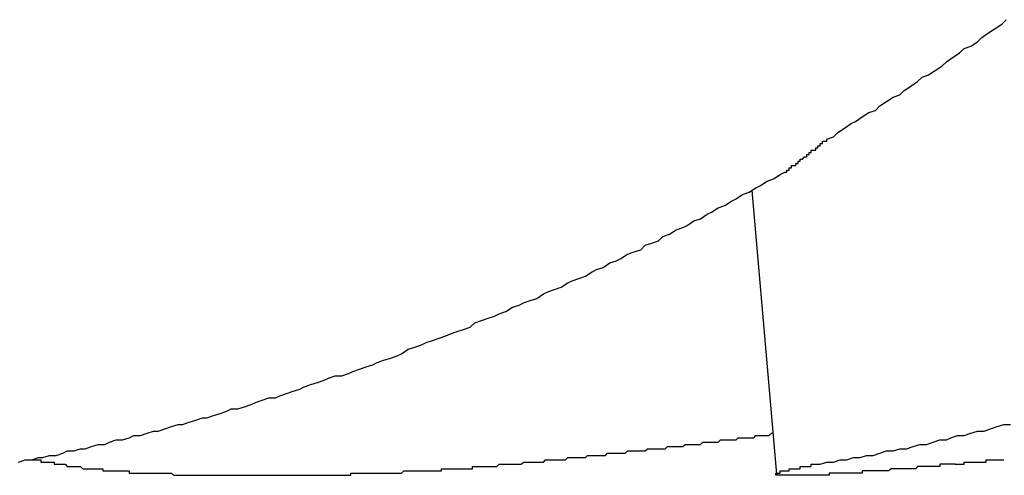
# Model space of a CAD drawing. Extents: x 2.1 to 49.9, y 1.9 to 31.7.
# Drawn here: x 11.8 to 11.8, y 25.2 to 25.2 of the extents above; entities that cross this region are included whole.
import ezdxf

# ---------------------------------------------------------------- set-up
doc = ezdxf.new("R2010")
doc.units = 0
doc.header["$LTSCALE"] = 3
doc.layers.add('VISIBLE__ANSI_', color=7, linetype='CONTINUOUS')

msp = doc.modelspace()

# ---------------------------------------------------------------- linework, layer by layer
at = {"layer": 'VISIBLE__ANSI_'}
msp.add_line((11.830748, 25.183649), (11.829626, 25.196475), dxfattribs=at)
for points in [[(11.833, 25.1988, 0), (11.8333, 25.1989, 0), (11.8335, 25.1991, 0), (11.8338, 25.1993, 0), (11.8341, 25.1995, 0), (11.8343, 25.1996, 0), (11.8346, 25.1998, 0), (11.8349, 25.2, 0), (11.8352, 25.2001, 0), (11.8354, 25.2003, 0), (11.8357, 25.2005, 0), (11.836, 25.2007, 0), (11.8363, 25.2008, 0), (11.8365, 25.201, 0), (11.8368, 25.2012, 0), (11.8371, 25.2014, 0), (11.8373, 25.2016, 0), (11.8376, 25.2017, 0), (11.8379, 25.2019, 0), (11.8382, 25.2021, 0), (11.8384, 25.2023, 0), (11.8387, 25.2025, 0), (11.839, 25.2027, 0), (11.8392, 25.2029, 0), (11.8395, 25.203, 0), (11.8398, 25.2032, 0), (11.84, 25.2034, 0), (11.8403, 25.2036, 0), (11.8406, 25.2038, 0), (11.8409, 25.204, 0), (11.8411, 25.2042, 0)], [(11.8311, 25.1973, 0), (11.8311, 25.1973, 0), (11.8312, 25.1973, 0), (11.8312, 25.1973, 0), (11.8312, 25.1974, 0), (11.8312, 25.1974, 0), (11.8312, 25.1974, 0), (11.8312, 25.1974, 0), (11.8312, 25.1974, 0), (11.8313, 25.1974, 0), (11.8313, 25.1974, 0), (11.8313, 25.1974, 0), (11.8313, 25.1974, 0), (11.8313, 25.1975, 0), (11.8313, 25.1975, 0), (11.8314, 25.1975, 0), (11.8314, 25.1975, 0), (11.8314, 25.1975, 0), (11.8314, 25.1975, 0), (11.8314, 25.1975, 0), (11.8314, 25.1975, 0), (11.8314, 25.1976, 0), (11.8315, 25.1976, 0), (11.8315, 25.1976, 0), (11.8315, 25.1976, 0), (11.8315, 25.1976, 0), (11.8315, 25.1976, 0), (11.8315, 25.1976, 0), (11.8315, 25.1976, 0), (11.8316, 25.1976, 0), (11.8316, 25.1977, 0), (11.8316, 25.1977, 0), (11.8316, 25.1977, 0), (11.8316, 25.1977, 0), (11.8316, 25.1977, 0), (11.8316, 25.1977, 0), (11.8317, 25.1977, 0), (11.8317, 25.1977, 0), (11.8317, 25.1977, 0), (11.8317, 25.1978, 0), (11.8317, 25.1978, 0), (11.8317, 25.1978, 0), (11.8317, 25.1978, 0), (11.8318, 25.1978, 0), (11.8318, 25.1978, 0), (11.8318, 25.1978, 0), (11.8318, 25.1978, 0), (11.8318, 25.1978, 0), (11.8318, 25.1979, 0), (11.8318, 25.1979, 0), (11.8319, 25.1979, 0), (11.8319, 25.1979, 0), (11.8319, 25.1979, 0), (11.8319, 25.1979, 0), (11.8319, 25.1979, 0), (11.8319, 25.1979, 0), (11.8319, 25.1979, 0), (11.832, 25.198, 0), (11.832, 25.198, 0), (11.832, 25.198, 0), (11.832, 25.198, 0), (11.832, 25.198, 0), (11.832, 25.198, 0), (11.832, 25.198, 0), (11.8321, 25.198, 0), (11.8321, 25.198, 0), (11.8321, 25.1981, 0), (11.8321, 25.1981, 0), (11.8321, 25.1981, 0), (11.8321, 25.1981, 0), (11.8321, 25.1981, 0), (11.8322, 25.1981, 0), (11.8322, 25.1981, 0), (11.8322, 25.1981, 0), (11.8322, 25.1982, 0), (11.8322, 25.1982, 0), (11.8322, 25.1982, 0), (11.8322, 25.1982, 0), (11.8323, 25.1982, 0), (11.8323, 25.1982, 0), (11.8323, 25.1982, 0), (11.8323, 25.1982, 0), (11.8323, 25.1982, 0), (11.8323, 25.1983, 0), (11.8323, 25.1983, 0), (11.8324, 25.1983, 0), (11.8324, 25.1983, 0), (11.8324, 25.1983, 0), (11.8324, 25.1983, 0), (11.8324, 25.1983, 0), (11.8324, 25.1983, 0), (11.8325, 25.1983, 0), (11.8325, 25.1984, 0), (11.8325, 25.1984, 0), (11.8325, 25.1984, 0), (11.8325, 25.1984, 0), (11.8325, 25.1984, 0), (11.8325, 25.1984, 0), (11.8326, 25.1984, 0), (11.8326, 25.1984, 0), (11.8326, 25.1984, 0), (11.8326, 25.1985, 0), (11.8326, 25.1985, 0), (11.8326, 25.1985, 0), (11.8326, 25.1985, 0), (11.8327, 25.1985, 0), (11.8327, 25.1985, 0), (11.8327, 25.1985, 0), (11.8327, 25.1985, 0), (11.8327, 25.1986, 0), (11.8327, 25.1986, 0), (11.8327, 25.1986, 0), (11.8328, 25.1986, 0), (11.8328, 25.1986, 0), (11.8328, 25.1986, 0), (11.8328, 25.1986, 0), (11.8328, 25.1986, 0), (11.8328, 25.1986, 0), (11.8328, 25.1987, 0), (11.8329, 25.1987, 0), (11.8329, 25.1987, 0), (11.8329, 25.1987, 0), (11.8329, 25.1987, 0), (11.8329, 25.1987, 0), (11.8329, 25.1987, 0), (11.8329, 25.1987, 0), (11.833, 25.1987, 0), (11.833, 25.1988, 0), (11.833, 25.1988, 0)], [(11.7965, 25.1842, 0), (11.7968, 25.1843, 0), (11.7971, 25.1843, 0), (11.7974, 25.1844, 0), (11.7976, 25.1844, 0), (11.7979, 25.1845, 0), (11.7982, 25.1845, 0), (11.7985, 25.1846, 0), (11.7987, 25.1847, 0), (11.799, 25.1847, 0), (11.7993, 25.1848, 0), (11.7995, 25.1848, 0), (11.7998, 25.1849, 0), (11.8001, 25.185, 0), (11.8004, 25.185, 0), (11.8006, 25.1851, 0), (11.8009, 25.1852, 0), (11.8012, 25.1852, 0), (11.8015, 25.1853, 0), (11.8017, 25.1854, 0), (11.802, 25.1854, 0), (11.8023, 25.1855, 0), (11.8026, 25.1856, 0), (11.8028, 25.1856, 0), (11.8031, 25.1857, 0), (11.8034, 25.1858, 0), (11.8037, 25.1859, 0), (11.8039, 25.1859, 0), (11.8042, 25.186, 0), (11.8045, 25.1861, 0), (11.8048, 25.1862, 0), (11.805, 25.1862, 0), (11.8053, 25.1863, 0), (11.8056, 25.1864, 0), (11.8059, 25.1865, 0), (11.8061, 25.1866, 0), (11.8064, 25.1866, 0), (11.8067, 25.1867, 0), (11.807, 25.1868, 0), (11.8072, 25.1869, 0), (11.8075, 25.187, 0), (11.8078, 25.1871, 0), (11.8081, 25.1871, 0), (11.8083, 25.1872, 0), (11.8086, 25.1873, 0), (11.8089, 25.1874, 0), (11.8092, 25.1875, 0), (11.8094, 25.1876, 0), (11.8097, 25.1877, 0), (11.81, 25.1878, 0), (11.8103, 25.1879, 0), (11.8105, 25.188, 0), (11.8108, 25.1881, 0), (11.8111, 25.1881, 0), (11.8114, 25.1882, 0), (11.8116, 25.1883, 0), (11.8119, 25.1884, 0), (11.8122, 25.1885, 0), (11.8125, 25.1886, 0), (11.8127, 25.1887, 0), (11.813, 25.1888, 0), (11.8133, 25.1889, 0), (11.8136, 25.189, 0), (11.8138, 25.1891, 0), (11.8141, 25.1893, 0), (11.8144, 25.1894, 0), (11.8147, 25.1895, 0), (11.8149, 25.1896, 0), (11.8152, 25.1897, 0), (11.8155, 25.1898, 0), (11.8158, 25.1899, 0), (11.816, 25.19, 0), (11.8163, 25.1901, 0), (11.8166, 25.1902, 0), (11.8169, 25.1903, 0), (11.8171, 25.1905, 0), (11.8174, 25.1906, 0), (11.8177, 25.1907, 0), (11.818, 25.1908, 0), (11.8182, 25.1909, 0), (11.8185, 25.191, 0), (11.8188, 25.1912, 0), (11.8191, 25.1913, 0), (11.8193, 25.1914, 0), (11.8196, 25.1915, 0), (11.8199, 25.1916, 0), (11.8202, 25.1918, 0), (11.8204, 25.1919, 0), (11.8207, 25.192, 0), (11.821, 25.1921, 0), (11.8213, 25.1923, 0), (11.8215, 25.1924, 0), (11.8218, 25.1925, 0), (11.8221, 25.1926, 0), (11.8224, 25.1928, 0), (11.8226, 25.1929, 0), (11.8229, 25.193, 0), (11.8232, 25.1932, 0), (11.8235, 25.1933, 0), (11.8237, 25.1934, 0), (11.824, 25.1936, 0), (11.8243, 25.1937, 0), (11.8246, 25.1938, 0), (11.8248, 25.194, 0), (11.8251, 25.1941, 0), (11.8254, 25.1942, 0), (11.8256, 25.1944, 0), (11.8259, 25.1945, 0), (11.8262, 25.1947, 0), (11.8265, 25.1948, 0), (11.8267, 25.1949, 0), (11.827, 25.1951, 0), (11.8273, 25.1952, 0), (11.8276, 25.1954, 0), (11.8278, 25.1955, 0), (11.8281, 25.1957, 0), (11.8284, 25.1958, 0), (11.8287, 25.196, 0), (11.8289, 25.1961, 0), (11.8292, 25.1963, 0), (11.8295, 25.1964, 0), (11.8298, 25.1966, 0), (11.83, 25.1967, 0), (11.8303, 25.1969, 0), (11.8306, 25.197, 0), (11.8309, 25.1972, 0), (11.8311, 25.1973, 0)], [(11.8327, 25.1841, 0), (11.833, 25.1842, 0), (11.8333, 25.1842, 0), (11.8336, 25.1843, 0), (11.8339, 25.1843, 0), (11.8342, 25.1844, 0), (11.8345, 25.1844, 0), (11.8348, 25.1845, 0), (11.8351, 25.1845, 0), (11.8354, 25.1846, 0), (11.8357, 25.1847, 0), (11.836, 25.1847, 0), (11.8363, 25.1848, 0), (11.8366, 25.1848, 0), (11.8369, 25.1849, 0), (11.8372, 25.185, 0), (11.8375, 25.185, 0), (11.8378, 25.1851, 0), (11.8381, 25.1852, 0), (11.8384, 25.1852, 0), (11.8386, 25.1853, 0), (11.8389, 25.1854, 0), (11.8392, 25.1854, 0), (11.8395, 25.1855, 0), (11.8398, 25.1856, 0), (11.8401, 25.1856, 0), (11.8404, 25.1857, 0), (11.8407, 25.1858, 0), (11.841, 25.1859, 0), (11.8413, 25.1859, 0)], [(11.8189, 25.1841, 0), (11.819, 25.1841, 0), (11.8191, 25.1841, 0), (11.8192, 25.1841, 0), (11.8193, 25.1842, 0), (11.8194, 25.1842, 0), (11.8194, 25.1842, 0), (11.8195, 25.1842, 0), (11.8196, 25.1842, 0), (11.8197, 25.1842, 0), (11.8198, 25.1842, 0), (11.8199, 25.1842, 0), (11.82, 25.1842, 0), (11.8201, 25.1842, 0), (11.8202, 25.1842, 0), (11.8203, 25.1843, 0), (11.8204, 25.1843, 0), (11.8205, 25.1843, 0), (11.8205, 25.1843, 0), (11.8206, 25.1843, 0), (11.8207, 25.1843, 0), (11.8208, 25.1843, 0), (11.8209, 25.1843, 0), (11.821, 25.1843, 0), (11.8211, 25.1843, 0), (11.8212, 25.1843, 0), (11.8213, 25.1844, 0), (11.8214, 25.1844, 0), (11.8215, 25.1844, 0), (11.8216, 25.1844, 0), (11.8216, 25.1844, 0), (11.8217, 25.1844, 0), (11.8218, 25.1844, 0), (11.8219, 25.1844, 0), (11.822, 25.1844, 0), (11.8221, 25.1844, 0), (11.8222, 25.1845, 0), (11.8223, 25.1845, 0), (11.8224, 25.1845, 0), (11.8225, 25.1845, 0), (11.8226, 25.1845, 0), (11.8226, 25.1845, 0), (11.8227, 25.1845, 0), (11.8228, 25.1845, 0), (11.8229, 25.1845, 0), (11.823, 25.1845, 0), (11.8231, 25.1846, 0), (11.8232, 25.1846, 0), (11.8233, 25.1846, 0), (11.8234, 25.1846, 0), (11.8235, 25.1846, 0), (11.8236, 25.1846, 0), (11.8237, 25.1846, 0), (11.8237, 25.1846, 0), (11.8238, 25.1846, 0), (11.8239, 25.1846, 0), (11.824, 25.1847, 0), (11.8241, 25.1847, 0), (11.8242, 25.1847, 0), (11.8243, 25.1847, 0), (11.8244, 25.1847, 0), (11.8245, 25.1847, 0), (11.8246, 25.1847, 0), (11.8247, 25.1847, 0), (11.8247, 25.1847, 0), (11.8248, 25.1847, 0), (11.8249, 25.1848, 0), (11.825, 25.1848, 0), (11.8251, 25.1848, 0), (11.8252, 25.1848, 0), (11.8253, 25.1848, 0), (11.8254, 25.1848, 0), (11.8255, 25.1848, 0), (11.8256, 25.1848, 0), (11.8257, 25.1848, 0), (11.8258, 25.1849, 0), (11.8258, 25.1849, 0), (11.8259, 25.1849, 0), (11.826, 25.1849, 0), (11.8261, 25.1849, 0), (11.8262, 25.1849, 0), (11.8263, 25.1849, 0), (11.8264, 25.1849, 0), (11.8265, 25.1849, 0), (11.8266, 25.185, 0), (11.8267, 25.185, 0), (11.8268, 25.185, 0), (11.8268, 25.185, 0), (11.8269, 25.185, 0), (11.827, 25.185, 0), (11.8271, 25.185, 0), (11.8272, 25.185, 0), (11.8273, 25.185, 0), (11.8274, 25.1851, 0), (11.8275, 25.1851, 0), (11.8276, 25.1851, 0), (11.8277, 25.1851, 0), (11.8278, 25.1851, 0), (11.8279, 25.1851, 0), (11.8279, 25.1851, 0), (11.828, 25.1851, 0), (11.8281, 25.1851, 0), (11.8282, 25.1852, 0), (11.8283, 25.1852, 0), (11.8284, 25.1852, 0), (11.8285, 25.1852, 0), (11.8286, 25.1852, 0), (11.8287, 25.1852, 0), (11.8288, 25.1852, 0), (11.8289, 25.1852, 0), (11.8289, 25.1852, 0), (11.829, 25.1853, 0), (11.8291, 25.1853, 0), (11.8292, 25.1853, 0), (11.8293, 25.1853, 0), (11.8294, 25.1853, 0), (11.8295, 25.1853, 0), (11.8296, 25.1853, 0), (11.8297, 25.1853, 0), (11.8298, 25.1854, 0), (11.8299, 25.1854, 0), (11.83, 25.1854, 0), (11.83, 25.1854, 0), (11.8301, 25.1854, 0), (11.8302, 25.1854, 0), (11.8303, 25.1854, 0), (11.8304, 25.1854, 0), (11.8305, 25.1855, 0), (11.8306, 25.1855, 0)], [(11.7971, 25.1843, 0), (11.7971, 25.1843, 0), (11.7971, 25.1843, 0), (11.7971, 25.1843, 0), (11.7971, 25.1843, 0), (11.7972, 25.1843, 0), (11.7972, 25.1843, 0), (11.7972, 25.1843, 0), (11.7972, 25.1843, 0), (11.7972, 25.1843, 0), (11.7972, 25.1843, 0), (11.7972, 25.1843, 0), (11.7972, 25.1843, 0), (11.7972, 25.1843, 0), (11.7972, 25.1843, 0), (11.7972, 25.1843, 0), (11.7973, 25.1843, 0), (11.7973, 25.1843, 0), (11.7973, 25.1843, 0), (11.7973, 25.1843, 0), (11.7973, 25.1843, 0), (11.7973, 25.1843, 0), (11.7973, 25.1843, 0), (11.7973, 25.1843, 0), (11.7973, 25.1843, 0), (11.7973, 25.1843, 0), (11.7973, 25.1843, 0), (11.7974, 25.1843, 0), (11.7974, 25.1843, 0), (11.7974, 25.1843, 0), (11.7974, 25.1843, 0), (11.7974, 25.1843, 0), (11.7974, 25.1843, 0), (11.7974, 25.1843, 0), (11.7974, 25.1843, 0), (11.7974, 25.1843, 0), (11.7974, 25.1843, 0), (11.7974, 25.1843, 0), (11.7974, 25.1843, 0), (11.7975, 25.1843, 0), (11.7975, 25.1843, 0), (11.7975, 25.1843, 0), (11.7975, 25.1843, 0), (11.7975, 25.1843, 0), (11.7975, 25.1843, 0), (11.7975, 25.1843, 0), (11.7975, 25.1843, 0), (11.7975, 25.1843, 0), (11.7975, 25.1843, 0), (11.7975, 25.1842, 0), (11.7976, 25.1842, 0), (11.7976, 25.1842, 0), (11.7976, 25.1842, 0), (11.7976, 25.1842, 0), (11.7976, 25.1842, 0), (11.7976, 25.1842, 0), (11.7976, 25.1842, 0), (11.7976, 25.1842, 0), (11.7976, 25.1842, 0), (11.7976, 25.1842, 0), (11.7976, 25.1842, 0), (11.7977, 25.1842, 0), (11.7977, 25.1842, 0), (11.7977, 25.1842, 0), (11.7977, 25.1842, 0), (11.7977, 25.1842, 0), (11.7977, 25.1842, 0), (11.7977, 25.1842, 0), (11.7977, 25.1842, 0), (11.7977, 25.1842, 0), (11.7977, 25.1842, 0), (11.7977, 25.1842, 0), (11.7977, 25.1842, 0), (11.7978, 25.1842, 0), (11.7978, 25.1842, 0), (11.7978, 25.1842, 0), (11.7978, 25.1842, 0), (11.7978, 25.1842, 0), (11.7978, 25.1842, 0), (11.7978, 25.1842, 0), (11.7978, 25.1842, 0), (11.7978, 25.1842, 0), (11.7978, 25.1842, 0), (11.7978, 25.1842, 0), (11.7979, 25.1842, 0), (11.7979, 25.1842, 0), (11.7979, 25.1842, 0), (11.7979, 25.1842, 0), (11.7979, 25.1842, 0), (11.7979, 25.1842, 0), (11.7979, 25.1842, 0), (11.7979, 25.1842, 0), (11.7979, 25.1842, 0), (11.7979, 25.1842, 0), (11.7979, 25.1842, 0), (11.798, 25.1842, 0), (11.798, 25.1842, 0), (11.798, 25.1842, 0), (11.798, 25.1842, 0), (11.798, 25.1842, 0), (11.798, 25.1842, 0), (11.798, 25.1842, 0), (11.798, 25.1842, 0), (11.798, 25.1842, 0), (11.798, 25.1842, 0), (11.798, 25.1842, 0), (11.798, 25.1842, 0), (11.7981, 25.1842, 0), (11.7981, 25.1841, 0), (11.7981, 25.1841, 0), (11.7981, 25.1841, 0), (11.7981, 25.1841, 0), (11.7981, 25.1841, 0), (11.7981, 25.1841, 0), (11.7981, 25.1841, 0), (11.7981, 25.1841, 0), (11.7981, 25.1841, 0), (11.7981, 25.1841, 0), (11.7982, 25.1841, 0), (11.7982, 25.1841, 0), (11.7982, 25.1841, 0), (11.7982, 25.1841, 0), (11.7982, 25.1841, 0), (11.7982, 25.1841, 0), (11.7982, 25.1841, 0), (11.7982, 25.1841, 0), (11.7982, 25.1841, 0), (11.7982, 25.1841, 0), (11.7982, 25.1841, 0)], [(11.7982, 25.1841, 0), (11.7983, 25.1841, 0), (11.7983, 25.1841, 0), (11.7983, 25.1841, 0), (11.7984, 25.1841, 0), (11.7984, 25.1841, 0), (11.7984, 25.1841, 0), (11.7984, 25.1841, 0), (11.7985, 25.1841, 0), (11.7985, 25.1841, 0), (11.7985, 25.1841, 0), (11.7986, 25.1841, 0), (11.7986, 25.1841, 0), (11.7986, 25.1841, 0), (11.7987, 25.184, 0), (11.7987, 25.184, 0), (11.7987, 25.184, 0), (11.7987, 25.184, 0), (11.7988, 25.184, 0), (11.7988, 25.184, 0), (11.7988, 25.184, 0), (11.7989, 25.184, 0), (11.7989, 25.184, 0), (11.7989, 25.184, 0), (11.799, 25.184, 0), (11.799, 25.184, 0), (11.799, 25.184, 0), (11.7991, 25.184, 0), (11.7991, 25.184, 0), (11.7992, 25.184, 0), (11.7992, 25.184, 0), (11.7992, 25.184, 0), (11.7993, 25.184, 0), (11.7993, 25.184, 0), (11.7993, 25.184, 0), (11.7994, 25.1839, 0), (11.7994, 25.1839, 0), (11.7994, 25.1839, 0), (11.7995, 25.1839, 0), (11.7995, 25.1839, 0), (11.7996, 25.1839, 0), (11.7996, 25.1839, 0), (11.7996, 25.1839, 0), (11.7997, 25.1839, 0), (11.7997, 25.1839, 0), (11.7997, 25.1839, 0), (11.7998, 25.1839, 0), (11.7998, 25.1839, 0), (11.7999, 25.1839, 0), (11.7999, 25.1839, 0), (11.7999, 25.1839, 0), (11.8, 25.1839, 0), (11.8, 25.1839, 0), (11.8001, 25.1839, 0), (11.8001, 25.1839, 0), (11.8001, 25.1839, 0), (11.8002, 25.1839, 0), (11.8002, 25.1839, 0), (11.8003, 25.1839, 0), (11.8003, 25.1838, 0), (11.8003, 25.1838, 0), (11.8004, 25.1838, 0), (11.8004, 25.1838, 0), (11.8005, 25.1838, 0), (11.8005, 25.1838, 0), (11.8006, 25.1838, 0), (11.8006, 25.1838, 0), (11.8007, 25.1838, 0), (11.8007, 25.1838, 0), (11.8007, 25.1838, 0), (11.8008, 25.1838, 0), (11.8008, 25.1838, 0), (11.8009, 25.1838, 0), (11.8009, 25.1838, 0), (11.801, 25.1838, 0), (11.801, 25.1838, 0), (11.8011, 25.1838, 0), (11.8011, 25.1838, 0), (11.8011, 25.1838, 0), (11.8012, 25.1838, 0), (11.8012, 25.1838, 0), (11.8013, 25.1838, 0), (11.8013, 25.1838, 0), (11.8014, 25.1838, 0), (11.8014, 25.1838, 0), (11.8015, 25.1838, 0), (11.8015, 25.1837, 0), (11.8016, 25.1837, 0), (11.8016, 25.1837, 0), (11.8017, 25.1837, 0), (11.8017, 25.1837, 0), (11.8018, 25.1837, 0), (11.8018, 25.1837, 0), (11.8019, 25.1837, 0), (11.8019, 25.1837, 0), (11.802, 25.1837, 0), (11.802, 25.1837, 0), (11.8021, 25.1837, 0), (11.8021, 25.1837, 0), (11.8022, 25.1837, 0), (11.8022, 25.1837, 0), (11.8023, 25.1837, 0), (11.8023, 25.1837, 0), (11.8024, 25.1837, 0), (11.8024, 25.1837, 0), (11.8025, 25.1837, 0), (11.8025, 25.1837, 0), (11.8026, 25.1837, 0), (11.8026, 25.1837, 0), (11.8027, 25.1837, 0), (11.8027, 25.1837, 0), (11.8028, 25.1837, 0), (11.8028, 25.1837, 0), (11.8029, 25.1837, 0), (11.8029, 25.1837, 0), (11.803, 25.1837, 0), (11.803, 25.1837, 0), (11.8031, 25.1837, 0), (11.8031, 25.1837, 0), (11.8032, 25.1837, 0), (11.8032, 25.1837, 0), (11.8033, 25.1837, 0), (11.8033, 25.1837, 0), (11.8034, 25.1837, 0), (11.8035, 25.1836, 0), (11.8035, 25.1836, 0), (11.8036, 25.1836, 0), (11.8036, 25.1836, 0), (11.8037, 25.1836, 0), (11.8037, 25.1836, 0), (11.8038, 25.1836, 0), (11.8038, 25.1836, 0), (11.8039, 25.1836, 0), (11.8039, 25.1836, 0), (11.804, 25.1836, 0), (11.8041, 25.1836, 0), (11.8041, 25.1836, 0), (11.8042, 25.1836, 0), (11.8042, 25.1836, 0), (11.8043, 25.1836, 0), (11.8043, 25.1836, 0), (11.8044, 25.1836, 0), (11.8044, 25.1836, 0), (11.8045, 25.1836, 0), (11.8046, 25.1836, 0), (11.8046, 25.1836, 0), (11.8047, 25.1836, 0), (11.8047, 25.1836, 0), (11.8048, 25.1836, 0), (11.8048, 25.1836, 0), (11.8049, 25.1836, 0), (11.8049, 25.1836, 0), (11.805, 25.1836, 0), (11.8051, 25.1836, 0), (11.8051, 25.1836, 0), (11.8052, 25.1836, 0), (11.8052, 25.1836, 0), (11.8053, 25.1836, 0), (11.8053, 25.1836, 0), (11.8054, 25.1836, 0), (11.8055, 25.1836, 0), (11.8055, 25.1836, 0), (11.8056, 25.1836, 0), (11.8056, 25.1836, 0), (11.8057, 25.1836, 0), (11.8057, 25.1836, 0), (11.8058, 25.1836, 0), (11.8059, 25.1836, 0), (11.8059, 25.1836, 0), (11.806, 25.1836, 0), (11.806, 25.1836, 0), (11.8061, 25.1836, 0), (11.8061, 25.1836, 0), (11.8062, 25.1836, 0), (11.8063, 25.1836, 0), (11.8063, 25.1836, 0), (11.8064, 25.1836, 0), (11.8064, 25.1836, 0), (11.8065, 25.1836, 0), (11.8065, 25.1836, 0), (11.8066, 25.1836, 0), (11.8067, 25.1836, 0), (11.8067, 25.1836, 0), (11.8068, 25.1836, 0), (11.8068, 25.1836, 0), (11.8069, 25.1836, 0), (11.8069, 25.1836, 0), (11.807, 25.1836, 0), (11.8071, 25.1836, 0), (11.8071, 25.1836, 0), (11.8072, 25.1836, 0), (11.8072, 25.1836, 0), (11.8073, 25.1836, 0), (11.8073, 25.1836, 0), (11.8074, 25.1836, 0), (11.8075, 25.1836, 0), (11.8075, 25.1836, 0), (11.8076, 25.1836, 0), (11.8076, 25.1836, 0), (11.8077, 25.1836, 0), (11.8078, 25.1836, 0), (11.8078, 25.1836, 0), (11.8079, 25.1836, 0), (11.8079, 25.1836, 0), (11.808, 25.1836, 0), (11.8081, 25.1836, 0), (11.8081, 25.1836, 0), (11.8082, 25.1836, 0), (11.8082, 25.1836, 0), (11.8083, 25.1836, 0), (11.8084, 25.1836, 0), (11.8084, 25.1836, 0), (11.8085, 25.1836, 0), (11.8086, 25.1836, 0), (11.8086, 25.1836, 0), (11.8087, 25.1836, 0), (11.8087, 25.1836, 0), (11.8088, 25.1836, 0), (11.8089, 25.1836, 0), (11.8089, 25.1836, 0), (11.809, 25.1836, 0), (11.809, 25.1836, 0), (11.8091, 25.1836, 0), (11.8092, 25.1836, 0), (11.8092, 25.1836, 0), (11.8093, 25.1836, 0), (11.8094, 25.1836, 0), (11.8094, 25.1836, 0), (11.8095, 25.1836, 0), (11.8095, 25.1836, 0), (11.8096, 25.1836, 0), (11.8097, 25.1836, 0), (11.8097, 25.1836, 0), (11.8098, 25.1836, 0), (11.8099, 25.1836, 0), (11.8099, 25.1836, 0), (11.81, 25.1836, 0), (11.81, 25.1836, 0), (11.8101, 25.1836, 0), (11.8102, 25.1836, 0), (11.8102, 25.1836, 0), (11.8103, 25.1836, 0), (11.8104, 25.1836, 0), (11.8104, 25.1836, 0), (11.8105, 25.1836, 0), (11.8106, 25.1836, 0), (11.8106, 25.1836, 0), (11.8107, 25.1836, 0), (11.8107, 25.1836, 0), (11.8108, 25.1836, 0), (11.8109, 25.1836, 0), (11.8109, 25.1836, 0), (11.811, 25.1836, 0), (11.8111, 25.1836, 0), (11.8111, 25.1836, 0), (11.8112, 25.1836, 0), (11.8113, 25.1836, 0), (11.8113, 25.1836, 0), (11.8114, 25.1836, 0), (11.8115, 25.1836, 0), (11.8115, 25.1837, 0), (11.8116, 25.1837, 0), (11.8116, 25.1837, 0), (11.8117, 25.1837, 0), (11.8118, 25.1837, 0), (11.8118, 25.1837, 0), (11.8119, 25.1837, 0), (11.812, 25.1837, 0), (11.812, 25.1837, 0), (11.8121, 25.1837, 0), (11.8122, 25.1837, 0), (11.8122, 25.1837, 0), (11.8123, 25.1837, 0), (11.8123, 25.1837, 0), (11.8124, 25.1837, 0), (11.8125, 25.1837, 0), (11.8125, 25.1837, 0), (11.8126, 25.1837, 0), (11.8127, 25.1837, 0), (11.8127, 25.1837, 0), (11.8128, 25.1837, 0), (11.8129, 25.1837, 0), (11.8129, 25.1837, 0), (11.813, 25.1837, 0), (11.8131, 25.1837, 0), (11.8131, 25.1837, 0), (11.8132, 25.1837, 0), (11.8132, 25.1837, 0), (11.8133, 25.1837, 0), (11.8134, 25.1837, 0), (11.8134, 25.1837, 0), (11.8135, 25.1837, 0), (11.8136, 25.1837, 0), (11.8136, 25.1837, 0), (11.8137, 25.1837, 0), (11.8138, 25.1837, 0), (11.8138, 25.1837, 0), (11.8139, 25.1838, 0), (11.8139, 25.1838, 0), (11.814, 25.1838, 0), (11.8141, 25.1838, 0), (11.8141, 25.1838, 0), (11.8142, 25.1838, 0), (11.8143, 25.1838, 0), (11.8143, 25.1838, 0), (11.8144, 25.1838, 0), (11.8144, 25.1838, 0), (11.8145, 25.1838, 0), (11.8146, 25.1838, 0), (11.8146, 25.1838, 0), (11.8147, 25.1838, 0), (11.8148, 25.1838, 0), (11.8148, 25.1838, 0), (11.8149, 25.1838, 0), (11.8149, 25.1838, 0), (11.815, 25.1838, 0), (11.8151, 25.1838, 0), (11.8151, 25.1838, 0), (11.8152, 25.1838, 0), (11.8152, 25.1838, 0), (11.8153, 25.1838, 0), (11.8154, 25.1838, 0), (11.8154, 25.1838, 0), (11.8155, 25.1838, 0), (11.8156, 25.1838, 0), (11.8156, 25.1839, 0), (11.8157, 25.1839, 0), (11.8157, 25.1839, 0), (11.8158, 25.1839, 0), (11.8159, 25.1839, 0), (11.8159, 25.1839, 0), (11.816, 25.1839, 0), (11.816, 25.1839, 0), (11.8161, 25.1839, 0), (11.8162, 25.1839, 0), (11.8162, 25.1839, 0), (11.8163, 25.1839, 0), (11.8163, 25.1839, 0), (11.8164, 25.1839, 0), (11.8165, 25.1839, 0), (11.8165, 25.1839, 0), (11.8166, 25.1839, 0), (11.8166, 25.1839, 0), (11.8167, 25.1839, 0), (11.8167, 25.1839, 0), (11.8168, 25.1839, 0), (11.8169, 25.1839, 0), (11.8169, 25.1839, 0), (11.817, 25.1839, 0), (11.817, 25.184, 0), (11.8171, 25.184, 0), (11.8171, 25.184, 0), (11.8172, 25.184, 0), (11.8173, 25.184, 0), (11.8173, 25.184, 0), (11.8174, 25.184, 0), (11.8174, 25.184, 0), (11.8175, 25.184, 0), (11.8175, 25.184, 0), (11.8176, 25.184, 0), (11.8177, 25.184, 0), (11.8177, 25.184, 0), (11.8178, 25.184, 0), (11.8178, 25.184, 0), (11.8179, 25.184, 0), (11.8179, 25.184, 0), (11.818, 25.184, 0), (11.818, 25.184, 0), (11.8181, 25.184, 0), (11.8181, 25.184, 0), (11.8182, 25.1841, 0), (11.8183, 25.1841, 0), (11.8183, 25.1841, 0), (11.8184, 25.1841, 0), (11.8184, 25.1841, 0), (11.8185, 25.1841, 0), (11.8185, 25.1841, 0), (11.8186, 25.1841, 0), (11.8186, 25.1841, 0), (11.8187, 25.1841, 0), (11.8187, 25.1841, 0), (11.8188, 25.1841, 0), (11.8188, 25.1841, 0), (11.8189, 25.1841, 0)], [(11.8388, 25.1841, 0), (11.8388, 25.1841, 0), (11.8387, 25.1841, 0), (11.8387, 25.1841, 0), (11.8386, 25.1841, 0), (11.8386, 25.1841, 0), (11.8385, 25.1841, 0), (11.8385, 25.1841, 0), (11.8384, 25.1841, 0), (11.8384, 25.1841, 0), (11.8383, 25.1841, 0), (11.8383, 25.1841, 0), (11.8382, 25.1841, 0), (11.8381, 25.1841, 0), (11.8381, 25.184, 0), (11.838, 25.184, 0), (11.838, 25.184, 0), (11.8379, 25.184, 0), (11.8379, 25.184, 0), (11.8378, 25.184, 0), (11.8378, 25.184, 0), (11.8377, 25.184, 0), (11.8377, 25.184, 0), (11.8376, 25.184, 0), (11.8376, 25.184, 0), (11.8375, 25.184, 0), (11.8375, 25.184, 0), (11.8374, 25.184, 0), (11.8374, 25.184, 0), (11.8373, 25.184, 0), (11.8373, 25.184, 0), (11.8372, 25.184, 0), (11.8372, 25.184, 0), (11.8371, 25.184, 0), (11.8371, 25.184, 0), (11.837, 25.1839, 0), (11.837, 25.1839, 0), (11.8369, 25.1839, 0), (11.8368, 25.1839, 0), (11.8368, 25.1839, 0), (11.8367, 25.1839, 0), (11.8367, 25.1839, 0), (11.8366, 25.1839, 0), (11.8366, 25.1839, 0), (11.8365, 25.1839, 0), (11.8365, 25.1839, 0), (11.8364, 25.1839, 0), (11.8364, 25.1839, 0), (11.8363, 25.1839, 0), (11.8363, 25.1839, 0), (11.8362, 25.1839, 0), (11.8362, 25.1839, 0), (11.8362, 25.1839, 0), (11.8361, 25.1839, 0), (11.8361, 25.1839, 0), (11.836, 25.1839, 0), (11.836, 25.1839, 0), (11.8359, 25.1839, 0), (11.8359, 25.1839, 0), (11.8358, 25.1838, 0), (11.8358, 25.1838, 0), (11.8357, 25.1838, 0), (11.8357, 25.1838, 0), (11.8356, 25.1838, 0), (11.8356, 25.1838, 0), (11.8355, 25.1838, 0), (11.8355, 25.1838, 0), (11.8354, 25.1838, 0), (11.8354, 25.1838, 0), (11.8353, 25.1838, 0), (11.8353, 25.1838, 0), (11.8352, 25.1838, 0), (11.8352, 25.1838, 0), (11.8352, 25.1838, 0), (11.8351, 25.1838, 0), (11.8351, 25.1838, 0), (11.835, 25.1838, 0), (11.835, 25.1838, 0), (11.8349, 25.1838, 0), (11.8349, 25.1838, 0), (11.8348, 25.1838, 0), (11.8348, 25.1838, 0), (11.8348, 25.1838, 0), (11.8347, 25.1838, 0), (11.8347, 25.1838, 0), (11.8346, 25.1838, 0), (11.8346, 25.1837, 0), (11.8345, 25.1837, 0), (11.8345, 25.1837, 0), (11.8345, 25.1837, 0), (11.8344, 25.1837, 0), (11.8344, 25.1837, 0), (11.8343, 25.1837, 0), (11.8343, 25.1837, 0), (11.8342, 25.1837, 0), (11.8342, 25.1837, 0), (11.8342, 25.1837, 0), (11.8341, 25.1837, 0), (11.8341, 25.1837, 0), (11.834, 25.1837, 0), (11.834, 25.1837, 0), (11.834, 25.1837, 0), (11.8339, 25.1837, 0), (11.8339, 25.1837, 0), (11.8338, 25.1837, 0), (11.8338, 25.1837, 0), (11.8338, 25.1837, 0), (11.8337, 25.1837, 0), (11.8337, 25.1837, 0), (11.8337, 25.1837, 0), (11.8336, 25.1837, 0), (11.8336, 25.1837, 0), (11.8335, 25.1837, 0), (11.8335, 25.1837, 0), (11.8335, 25.1837, 0), (11.8334, 25.1837, 0), (11.8334, 25.1837, 0), (11.8334, 25.1837, 0), (11.8333, 25.1837, 0), (11.8333, 25.1837, 0), (11.8332, 25.1837, 0), (11.8332, 25.1837, 0), (11.8332, 25.1837, 0), (11.8331, 25.1837, 0), (11.8331, 25.1836, 0), (11.8331, 25.1836, 0), (11.833, 25.1836, 0), (11.833, 25.1836, 0), (11.833, 25.1836, 0), (11.8329, 25.1836, 0), (11.8329, 25.1836, 0), (11.8329, 25.1836, 0), (11.8328, 25.1836, 0), (11.8328, 25.1836, 0), (11.8328, 25.1836, 0), (11.8327, 25.1836, 0), (11.8327, 25.1836, 0), (11.8327, 25.1836, 0), (11.8327, 25.1836, 0), (11.8326, 25.1836, 0), (11.8326, 25.1836, 0), (11.8326, 25.1836, 0), (11.8325, 25.1836, 0), (11.8325, 25.1836, 0), (11.8325, 25.1836, 0), (11.8324, 25.1836, 0), (11.8324, 25.1836, 0), (11.8324, 25.1836, 0), (11.8324, 25.1836, 0), (11.8323, 25.1836, 0), (11.8323, 25.1836, 0), (11.8323, 25.1836, 0), (11.8322, 25.1836, 0), (11.8322, 25.1836, 0), (11.8322, 25.1836, 0), (11.8322, 25.1836, 0), (11.8321, 25.1836, 0), (11.8321, 25.1836, 0), (11.8321, 25.1836, 0), (11.8321, 25.1836, 0), (11.832, 25.1836, 0), (11.832, 25.1836, 0), (11.832, 25.1836, 0), (11.832, 25.1836, 0), (11.8319, 25.1836, 0), (11.8319, 25.1836, 0), (11.8319, 25.1836, 0), (11.8319, 25.1836, 0), (11.8318, 25.1836, 0), (11.8318, 25.1836, 0), (11.8318, 25.1836, 0), (11.8318, 25.1836, 0), (11.8317, 25.1836, 0), (11.8317, 25.1836, 0), (11.8317, 25.1836, 0), (11.8317, 25.1836, 0), (11.8317, 25.1836, 0), (11.8316, 25.1836, 0), (11.8316, 25.1836, 0), (11.8316, 25.1836, 0), (11.8316, 25.1836, 0), (11.8316, 25.1836, 0), (11.8315, 25.1836, 0), (11.8315, 25.1836, 0), (11.8315, 25.1836, 0), (11.8315, 25.1836, 0), (11.8315, 25.1836, 0), (11.8314, 25.1836, 0), (11.8314, 25.1836, 0), (11.8314, 25.1836, 0), (11.8314, 25.1836, 0), (11.8314, 25.1836, 0), (11.8314, 25.1836, 0), (11.8313, 25.1836, 0), (11.8313, 25.1836, 0), (11.8313, 25.1836, 0), (11.8313, 25.1836, 0), (11.8313, 25.1836, 0), (11.8313, 25.1836, 0), (11.8312, 25.1836, 0), (11.8312, 25.1836, 0), (11.8312, 25.1836, 0), (11.8312, 25.1836, 0), (11.8312, 25.1836, 0), (11.8312, 25.1836, 0), (11.8312, 25.1836, 0), (11.8311, 25.1836, 0), (11.8311, 25.1836, 0), (11.8311, 25.1836, 0), (11.8311, 25.1836, 0), (11.8311, 25.1836, 0), (11.8311, 25.1836, 0), (11.8311, 25.1836, 0), (11.831, 25.1836, 0), (11.831, 25.1836, 0), (11.831, 25.1836, 0), (11.831, 25.1836, 0), (11.831, 25.1836, 0), (11.831, 25.1836, 0), (11.831, 25.1836, 0), (11.831, 25.1836, 0), (11.831, 25.1836, 0), (11.8309, 25.1836, 0), (11.8309, 25.1836, 0), (11.8309, 25.1836, 0), (11.8309, 25.1836, 0), (11.8309, 25.1836, 0), (11.8309, 25.1836, 0), (11.8309, 25.1836, 0), (11.8309, 25.1836, 0), (11.8309, 25.1836, 0), (11.8309, 25.1836, 0), (11.8309, 25.1836, 0), (11.8308, 25.1836, 0), (11.8308, 25.1836, 0), (11.8308, 25.1836, 0), (11.8308, 25.1836, 0), (11.8308, 25.1836, 0), (11.8308, 25.1836, 0), (11.8308, 25.1836, 0), (11.8308, 25.1836, 0), (11.8308, 25.1836, 0), (11.8308, 25.1836, 0), (11.8308, 25.1836, 0), (11.8308, 25.1836, 0), (11.8308, 25.1836, 0), (11.8308, 25.1836, 0), (11.8308, 25.1836, 0), (11.8308, 25.1836, 0), (11.8308, 25.1836, 0), (11.8308, 25.1836, 0), (11.8308, 25.1836, 0), (11.8308, 25.1836, 0), (11.8308, 25.1836, 0), (11.8308, 25.1836, 0), (11.8308, 25.1836, 0), (11.8308, 25.1836, 0), (11.8308, 25.1836, 0), (11.8307, 25.1836, 0), (11.8307, 25.1836, 0), (11.8307, 25.1837, 0), (11.8307, 25.1837, 0), (11.8307, 25.1837, 0), (11.8308, 25.1837, 0), (11.8308, 25.1837, 0), (11.8308, 25.1837, 0), (11.8308, 25.1837, 0), (11.8308, 25.1837, 0), (11.8308, 25.1837, 0), (11.8308, 25.1837, 0), (11.8308, 25.1837, 0), (11.8308, 25.1837, 0), (11.8308, 25.1837, 0), (11.8308, 25.1837, 0), (11.8308, 25.1837, 0), (11.8308, 25.1837, 0), (11.8308, 25.1837, 0), (11.8308, 25.1837, 0), (11.8308, 25.1837, 0), (11.8308, 25.1837, 0), (11.8308, 25.1837, 0), (11.8308, 25.1837, 0), (11.8308, 25.1837, 0), (11.8308, 25.1837, 0), (11.8308, 25.1837, 0), (11.8308, 25.1837, 0), (11.8308, 25.1837, 0), (11.8309, 25.1837, 0), (11.8309, 25.1837, 0), (11.8309, 25.1837, 0), (11.8309, 25.1837, 0), (11.8309, 25.1837, 0), (11.8309, 25.1837, 0), (11.8309, 25.1837, 0), (11.8309, 25.1837, 0), (11.8309, 25.1837, 0), (11.8309, 25.1837, 0), (11.8309, 25.1838, 0), (11.831, 25.1838, 0), (11.831, 25.1838, 0), (11.831, 25.1838, 0), (11.831, 25.1838, 0), (11.831, 25.1838, 0), (11.831, 25.1838, 0), (11.831, 25.1838, 0), (11.831, 25.1838, 0), (11.831, 25.1838, 0), (11.8311, 25.1838, 0), (11.8311, 25.1838, 0), (11.8311, 25.1838, 0), (11.8311, 25.1838, 0), (11.8311, 25.1838, 0), (11.8311, 25.1838, 0), (11.8311, 25.1838, 0), (11.8312, 25.1838, 0), (11.8312, 25.1838, 0), (11.8312, 25.1838, 0), (11.8312, 25.1838, 0), (11.8312, 25.1838, 0), (11.8312, 25.1838, 0), (11.8312, 25.1838, 0), (11.8313, 25.1838, 0), (11.8313, 25.1838, 0), (11.8313, 25.1838, 0), (11.8313, 25.1838, 0), (11.8313, 25.1839, 0), (11.8313, 25.1839, 0), (11.8314, 25.1839, 0), (11.8314, 25.1839, 0), (11.8314, 25.1839, 0), (11.8314, 25.1839, 0), (11.8314, 25.1839, 0), (11.8315, 25.1839, 0), (11.8315, 25.1839, 0), (11.8315, 25.1839, 0), (11.8315, 25.1839, 0), (11.8315, 25.1839, 0), (11.8316, 25.1839, 0), (11.8316, 25.1839, 0), (11.8316, 25.1839, 0), (11.8316, 25.1839, 0), (11.8316, 25.1839, 0), (11.8317, 25.1839, 0), (11.8317, 25.1839, 0), (11.8317, 25.1839, 0), (11.8317, 25.1839, 0), (11.8317, 25.1839, 0), (11.8318, 25.1839, 0), (11.8318, 25.1839, 0), (11.8318, 25.184, 0), (11.8318, 25.184, 0), (11.8319, 25.184, 0), (11.8319, 25.184, 0), (11.8319, 25.184, 0), (11.8319, 25.184, 0), (11.832, 25.184, 0), (11.832, 25.184, 0), (11.832, 25.184, 0), (11.832, 25.184, 0), (11.8321, 25.184, 0), (11.8321, 25.184, 0), (11.8321, 25.184, 0), (11.8321, 25.184, 0), (11.8322, 25.184, 0), (11.8322, 25.184, 0), (11.8322, 25.184, 0), (11.8322, 25.184, 0), (11.8323, 25.184, 0), (11.8323, 25.184, 0), (11.8323, 25.184, 0), (11.8323, 25.1841, 0), (11.8324, 25.1841, 0), (11.8324, 25.1841, 0), (11.8324, 25.1841, 0), (11.8325, 25.1841, 0), (11.8325, 25.1841, 0), (11.8325, 25.1841, 0), (11.8325, 25.1841, 0), (11.8326, 25.1841, 0), (11.8326, 25.1841, 0), (11.8326, 25.1841, 0), (11.8327, 25.1841, 0), (11.8327, 25.1841, 0), (11.8327, 25.1841, 0)], [(11.8388, 25.1841, 0), (11.8389, 25.1841, 0), (11.8389, 25.1841, 0), (11.8389, 25.1841, 0), (11.8389, 25.1841, 0), (11.8389, 25.1841, 0), (11.8389, 25.1841, 0), (11.839, 25.1841, 0), (11.839, 25.1841, 0), (11.839, 25.1841, 0), (11.839, 25.1841, 0), (11.839, 25.1841, 0), (11.839, 25.1841, 0), (11.8391, 25.1841, 0), (11.8391, 25.1841, 0), (11.8391, 25.1841, 0), (11.8391, 25.1841, 0), (11.8391, 25.1841, 0), (11.8391, 25.1841, 0), (11.8392, 25.1841, 0), (11.8392, 25.1841, 0), (11.8392, 25.1842, 0), (11.8392, 25.1842, 0), (11.8392, 25.1842, 0), (11.8393, 25.1842, 0), (11.8393, 25.1842, 0), (11.8393, 25.1842, 0), (11.8393, 25.1842, 0), (11.8393, 25.1842, 0), (11.8393, 25.1842, 0), (11.8394, 25.1842, 0), (11.8394, 25.1842, 0), (11.8394, 25.1842, 0), (11.8394, 25.1842, 0), (11.8394, 25.1842, 0), (11.8394, 25.1842, 0), (11.8395, 25.1842, 0), (11.8395, 25.1842, 0), (11.8395, 25.1842, 0), (11.8395, 25.1842, 0), (11.8395, 25.1842, 0), (11.8395, 25.1842, 0), (11.8396, 25.1842, 0), (11.8396, 25.1842, 0), (11.8396, 25.1842, 0), (11.8396, 25.1842, 0), (11.8396, 25.1842, 0), (11.8396, 25.1842, 0), (11.8397, 25.1842, 0), (11.8397, 25.1842, 0), (11.8397, 25.1842, 0), (11.8397, 25.1842, 0), (11.8397, 25.1842, 0), (11.8397, 25.1842, 0), (11.8398, 25.1842, 0), (11.8398, 25.1842, 0), (11.8398, 25.1842, 0), (11.8398, 25.1842, 0), (11.8398, 25.1842, 0), (11.8399, 25.1842, 0), (11.8399, 25.1842, 0), (11.8399, 25.1842, 0), (11.8399, 25.1842, 0), (11.8399, 25.1842, 0), (11.8399, 25.1842, 0), (11.84, 25.1842, 0), (11.84, 25.1842, 0), (11.84, 25.1842, 0), (11.84, 25.1842, 0), (11.84, 25.1842, 0), (11.84, 25.1842, 0), (11.8401, 25.1842, 0), (11.8401, 25.1842, 0), (11.8401, 25.1842, 0), (11.8401, 25.1842, 0), (11.8401, 25.1842, 0), (11.8401, 25.1842, 0), (11.8402, 25.1842, 0), (11.8402, 25.1842, 0), (11.8402, 25.1842, 0), (11.8402, 25.1843, 0), (11.8402, 25.1843, 0), (11.8402, 25.1843, 0), (11.8403, 25.1843, 0), (11.8403, 25.1843, 0), (11.8403, 25.1843, 0), (11.8403, 25.1843, 0), (11.8403, 25.1843, 0), (11.8403, 25.1843, 0), (11.8404, 25.1843, 0), (11.8404, 25.1843, 0), (11.8404, 25.1843, 0), (11.8404, 25.1843, 0), (11.8404, 25.1843, 0), (11.8405, 25.1843, 0), (11.8405, 25.1843, 0), (11.8405, 25.1843, 0), (11.8405, 25.1843, 0), (11.8405, 25.1843, 0), (11.8405, 25.1843, 0), (11.8406, 25.1843, 0), (11.8406, 25.1843, 0), (11.8406, 25.1843, 0), (11.8406, 25.1843, 0), (11.8406, 25.1843, 0), (11.8406, 25.1843, 0), (11.8407, 25.1843, 0), (11.8407, 25.1843, 0), (11.8407, 25.1843, 0), (11.8407, 25.1843, 0), (11.8407, 25.1843, 0), (11.8407, 25.1843, 0), (11.8408, 25.1843, 0), (11.8408, 25.1843, 0), (11.8408, 25.1843, 0), (11.8408, 25.1843, 0), (11.8408, 25.1843, 0), (11.8408, 25.1843, 0), (11.8409, 25.1843, 0), (11.8409, 25.1843, 0), (11.8409, 25.1843, 0), (11.8409, 25.1843, 0), (11.8409, 25.1843, 0), (11.8409, 25.1843, 0), (11.841, 25.1843, 0), (11.841, 25.1843, 0), (11.841, 25.1843, 0), (11.841, 25.1843, 0), (11.841, 25.1843, 0)]]:
    msp.add_polyline3d(points, dxfattribs=at)

doc.saveas('drawing.dxf')
